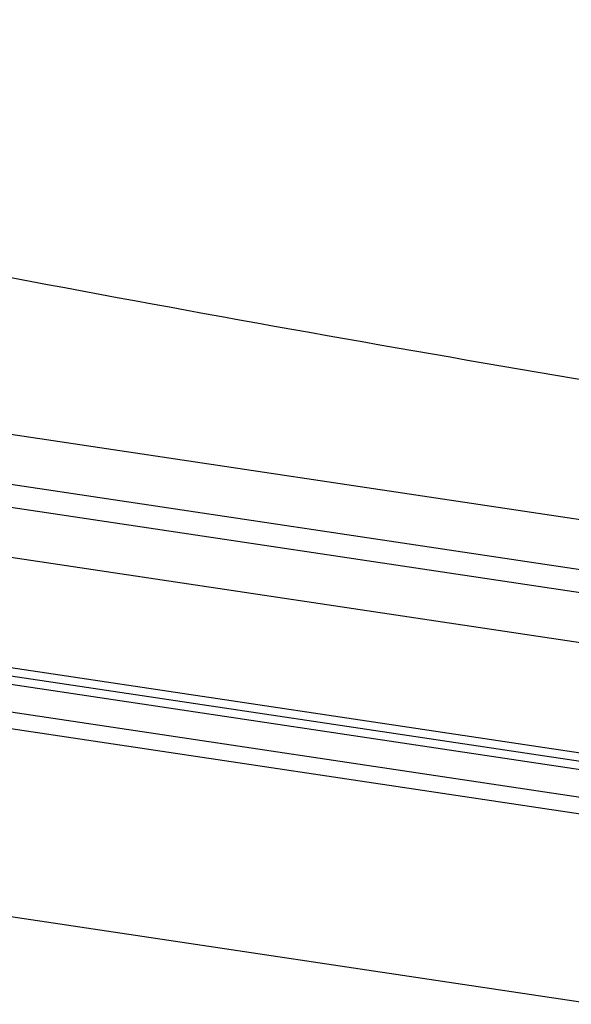
# Model space of a CAD drawing. Units: millimetres. Extents: x -85 to 105, y -148 to 138.
# Drawn here: x -49 to -46, y 54 to 60 of the extents above; entities that cross this region are included whole.
import ezdxf

# ---------------------------------------------------------------- set-up
doc = ezdxf.new("R2010")
doc.units = ezdxf.units.MM

msp = doc.modelspace()

# ---------------------------------------------------------------- linework, layer by layer
at = {"color": 7, "linetype": 'Continuous'}
for p, q in [((-67.5857, 59.9962), (-42.088, 56.1705)), ((-42.088, 55.8386), (-67.6344, 59.6716)), ((-67.7139, 59.5351), (-42.088, 55.6902)), ((-42.4082, 55.4063), (-67.7626, 59.2105)), ((-68.0705, 58.4769), (-43.771, 54.831)), ((-43.7189, 54.8759), (-68.0184, 58.5218)), ((-43.7823, 54.7771), (-68.0787, 58.4226)), ((-68.1082, 58.2466), (-43.8087, 54.6007)), ((-43.8253, 54.4904), (-68.1249, 58.1363)), ((-68.9702, 57.0281), (-45.5501, 53.5141))]:
    msp.add_line(p, q, dxfattribs=at)
msp.add_ellipse((-42.088, 63.1346), major_axis=(-34.0543, 5.2733), ratio=0.174252, start_param=1.378409, end_param=1.597773, dxfattribs=at)

doc.saveas('drawing.dxf')
